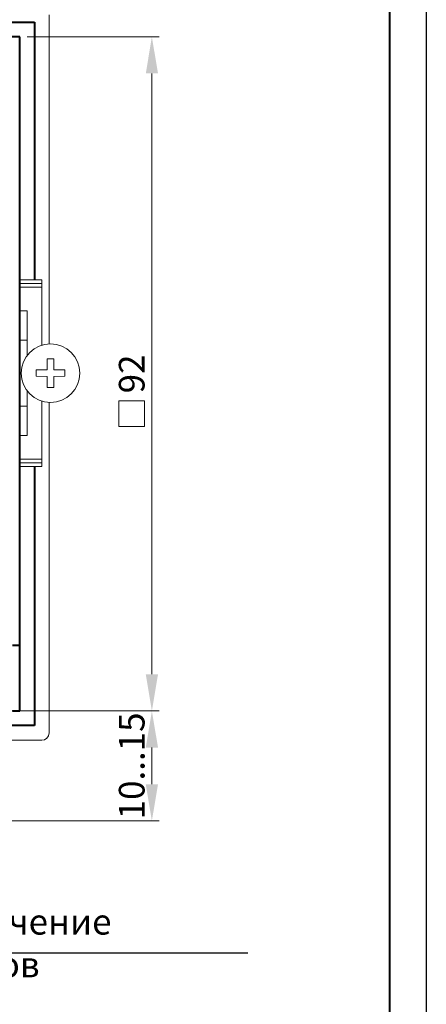
# Model space of a CAD drawing. Extents: x -426 to 19, y -329 to -22.
# Drawn here: x -37 to 19, y -224 to -89 of the extents above; entities that cross this region are included whole.
import ezdxf
from ezdxf.lldxf.tags import DXFTag

# ---------------------------------------------------------------- set-up
doc = ezdxf.new("R2010")
doc.units = 0
doc.header["$MEASUREMENT"] = 0
doc.layers.get('0').update_dxf_attribs({"color": 250})
for name, color, linetype, lineweight in [('help', 4, 'New Line1', 15), ('main', 5, 'Continuous', 40), ('size', 7, 'Continuous', 13)]:
    doc.layers.add(name, color=color, linetype=linetype, lineweight=lineweight)
doc.layers.add('ФОРМАТ', color=7, linetype='Continuous')
doc.styles.add('K5_TEXTSTYLE', font='win_eskd.shx', dxfattribs={"width": 0.8, "oblique": 15, "height": 3.5})
tags = doc.linetypes.add('New Line1', pattern=[0.8, 0.5, -0.3]).pattern_tags.tags
tags[6:7] = [DXFTag(74, 4), DXFTag(75, 0), DXFTag(340, '0'), DXFTag(46, 1.0), DXFTag(50, 0.0), DXFTag(44, 0.0), DXFTag(45, 0.0)]
tags[4:5] = [DXFTag(74, 4), DXFTag(75, 0), DXFTag(340, '0'), DXFTag(46, 1.0), DXFTag(50, 0.0), DXFTag(44, 0.0), DXFTag(45, 0.0)]
doc.dimstyles.get("Standard").update_dxf_attribs({"dimtxt": 0.18, "dimasz": 0.18, "dimexe": 0.18, "dimexo": 0.0625, "dimgap": 0.09, "dimtad": 0, "dimtih": 1, "dimtoh": 1, "dimdec": 4, "dimzin": 0, "dimdsep": 46, "dimtxsty": 'Standard', "dimcen": 0.09, "dimadec": 0, "dimazin": 0, "dimtfac": 1, "dimtdec": 4, "dimtofl": 0, "dimtmove": 0, "dimatfit": 3, "dimfxl": 1, "dimtolj": 1, "dimtzin": 0, "dimarcsym": 0})

# ---------------------------------------------------------------- blocks, each defined once
blk = doc.blocks.new('*D143')
at = {"layer": 'Defpoints', "color": 0, "linetype": 'ByBlock', "ltscale": 5, "transparency": 16777216}
for p in [(-38.93, -183.62), (-38.93, -198.62), (-18.9, -198.62)]:
    blk.add_point(p, dxfattribs=at)
at = {"layer": 'size', "color": 0, "linetype": 'ByBlock', "lineweight": 15, "ltscale": 5, "transparency": 16777216}
for p, q in [((-37.93, -183.62), (-17.9, -183.62)), ((-18.9, -188.62), (-18.9, -193.62)), ((-37.93, -198.62), (-17.9, -198.62))]:
    blk.add_line(p, q, dxfattribs=at)
at = {"layer": 'size', "color": 0, "linetype": 'ByBlock', "ltscale": 5, "transparency": 16777216}
for points in [[(-19.73, -188.62), (-18.06, -188.62), (-18.9, -183.62)], [(-19.73, -193.62), (-18.06, -193.62), (-18.9, -198.62)]]:
    blk.add_solid(points, dxfattribs=at)
at = {"layer": 'size', "color": 0, "linetype": 'ByBlock', "ltscale": 5, "transparency": 16777216, "insert": (-21.65, -191.12), "char_height": 3.5, "attachment_point": 5, "rotation": 90, "style": 'K5_TEXTSTYLE'}
blk.add_mtext('\\A1;10...15', dxfattribs=at)
blk = doc.blocks.new('_Dot')
at = {"color": 0, "linetype": 'ByBlock', "lineweight": -2}
blk.add_line((-0.5, 0), (-1, 0), dxfattribs=at)
at = {"color": 0, "linetype": 'ByBlock', "const_width": 0.5}
blk.add_lwpolyline([(-0.25, 0, 1), (0.25, 0, 1)], format="xyb", close=True, dxfattribs=at)
blk = doc.blocks.new('*D144')
at = {"layer": 'Defpoints', "color": 0, "linetype": 'ByBlock', "ltscale": 5, "transparency": 16777216}
for p in [(-36.92, -91.62), (-18.9, -91.62), (-36.92, -183.62)]:
    blk.add_point(p, dxfattribs=at)
at = {"layer": 'size', "color": 0, "linetype": 'ByBlock', "lineweight": 15, "ltscale": 5, "transparency": 16777216}
for p, q in [((-35.92, -91.62), (-17.9, -91.62)), ((-18.9, -178.62), (-18.9, -96.62)), ((-35.92, -183.62), (-17.9, -183.62))]:
    blk.add_line(p, q, dxfattribs=at)
at = {"layer": 'size', "color": 0, "linetype": 'ByBlock', "ltscale": 5, "transparency": 16777216}
for points in [[(-19.73, -96.62), (-18.06, -96.62), (-18.9, -91.62)], [(-19.73, -178.62), (-18.06, -178.62), (-18.9, -183.62)]]:
    blk.add_solid(points, dxfattribs=at)
at = {"layer": 'size', "color": 0, "linetype": 'ByBlock', "ltscale": 5, "transparency": 16777216, "insert": (-21.65, -137.62), "char_height": 3.5, "attachment_point": 5, "rotation": 90, "style": 'K5_TEXTSTYLE'}
blk.add_mtext('\\A1;92', dxfattribs=at)

msp = doc.modelspace()

# ---------------------------------------------------------------- linework, layer by layer
at = {"layer": 'help', "linetype": 'ByBlock', "lineweight": -2, "ltscale": 2}
msp.add_line((-61.42, -216.64), (-5.8, -216.64), dxfattribs=at)
at = {"layer": 'main', "linetype": 'New Line1', "lineweight": 18, "ltscale": 5}
for p, q in [((-32.92, -88.62), (-32.92, -133.52)), ((-36.92, -124.77), (-33.92, -124.77)), ((-33.92, -125.27), (-33.92, -124.77)), ((-33.92, -125.27), (-36.92, -125.27)), ((-33.92, -125.77), (-36.92, -125.77)), ((-33.92, -125.77), (-33.92, -125.27)), ((-33.92, -133.7), (-33.92, -125.77)), ((-35.92, -129.02), (-36.92, -129.02)), ((-35.92, -133.02), (-35.92, -129.02)), ((-36.92, -133.02), (-35.92, -133.02)), ((-35.92, -133.02), (-35.92, -135.12)), ((-33.19, -137.06), (-33.16, -135.57)), ((-32.26, -137.06), (-32.29, -135.57)), ((-33.19, -137.06), (-34.67, -137.08)), ((-30.78, -137.08), (-32.26, -137.06)), ((-34.67, -137.95), (-34.67, -137.08)), ((-34.67, -137.95), (-33.19, -137.98)), ((-33.19, -137.98), (-33.16, -139.47)), ((-32.29, -139.47), (-32.26, -137.98)), ((-32.26, -137.98), (-30.78, -137.95)), ((-30.78, -137.08), (-30.78, -137.95)), ((-35.92, -139.92), (-35.92, -142.02)), ((-35.92, -142.02), (-36.92, -142.02)), ((-35.92, -146.02), (-35.92, -142.02)), ((-33.92, -149.27), (-33.92, -141.33)), ((-32.92, -141.51), (-32.92, -186.62)), ((-36.92, -146.02), (-35.92, -146.02)), ((-36.92, -149.27), (-33.92, -149.27)), ((-36.92, -149.77), (-33.92, -149.77)), ((-33.92, -150.27), (-36.92, -150.27)), ((-33.92, -149.77), (-33.92, -149.27)), ((-33.92, -150.27), (-33.92, -149.77)), ((-33.92, -187.62), (-131.92, -187.62))]:
    msp.add_line(p, q, dxfattribs=at)
at = {"layer": 'main', "ltscale": 5}
for p, q in [((-130.92, -89.62), (-34.92, -89.62)), ((-34.92, -89.62), (-34.92, -124.77)), ((-34.92, -150.27), (-34.92, -185.62)), ((-34.92, -185.62), (-130.92, -185.62))]:
    msp.add_line(p, q, dxfattribs=at)
at = {"layer": 'main'}
for p, q in [((-36.92, -91.62), (-128.92, -91.62)), ((-36.92, -95.62), (-36.92, -91.62)), ((-36.92, -172.62), (-36.92, -95.62)), ((-36.92, -174.62), (-36.92, -172.62)), ((-37.92, -174.62), (-36.92, -174.62)), ((-36.92, -176.62), (-36.92, -174.62)), ((-36.92, -181.62), (-36.92, -176.62)), ((-36.92, -183.62), (-36.92, -181.62)), ((-37.92, -183.62), (-36.92, -183.62))]:
    msp.add_line(p, q, dxfattribs=at)
at = {"layer": 'main', "linetype": 'New Line1', "lineweight": 18, "ltscale": 5}
msp.add_circle((-32.72, -137.52), 4, dxfattribs=at)
msp.add_arc((-33.92, -186.62), 1, 270, 0, dxfattribs=at)
for points, knots in [([(-33.16, -135.57), (-33.01, -135.56), (-32.72, -135.55), (-32.43, -135.56), (-32.29, -135.57)], [0, 0, 0, 0, 0.500002, 1, 1, 1, 1]), ([(-32.29, -139.47), (-32.43, -139.47), (-32.72, -139.48), (-33.01, -139.47), (-33.16, -139.47)], [0, 0, 0, 0, 0.499998, 1, 1, 1, 1])]:
    msp.add_open_spline(points, degree=3, knots=knots, dxfattribs=at)
at = {"layer": 'size', "linetype": 'ByBlock', "ltscale": 5}
msp.add_lwpolyline([(-23.39, -141.28), (-19.89, -141.28), (-19.89, -144.78), (-23.39, -144.78)], close=True, dxfattribs=at)
at = {"layer": 'ФОРМАТ', "linetype": 'ByBlock', "ltscale": 5}
msp.add_line((18.52, -21.57), (18.52, -328.57), dxfattribs=at)
at = {"layer": 'ФОРМАТ', "linetype": 'ByBlock', "lineweight": 40, "ltscale": 5}
msp.add_line((13.52, -26.57), (13.52, -323.57), dxfattribs=at)

# ---------------------------------------------------------------- texts
at = {"layer": 'help', "linetype": 'ByBlock', "lineweight": -2, "ltscale": 2, "insert": (-57.04, -210.64), "char_height": 3.5, "attachment_point": 1, "style": 'K5_TEXTSTYLE'}
msp.add_mtext_dynamic_manual_height_columns('Подключение проводов', width=52, gutter_width=17.5, heights=[0], dxfattribs=at)

# ---------------------------------------------------------------- dimensions: what is measured, and where the dimension line sits
at = {"layer": 'size', "linetype": 'ByBlock', "ltscale": 5}
dim = msp.add_linear_dim(base=(-18.9, -91.62), p1=(-36.92, -183.62), p2=(-36.92, -91.62), angle=90, dimstyle='Standard', override={"dimtxt": 3.5, "dimasz": 5, "dimexe": 1, "dimexo": 1, "dimgap": 1, "dimtad": 1, "dimtih": 0, "dimtoh": 0, "dimdec": 1, "dimzin": 8, "dimdsep": 44, "dimtxsty": 'K5_TEXTSTYLE', "dimcen": 1, "dimazin": 2, "dimtdec": 1, "dimtofl": 1, "dimldrblk": 'Dot', "dimlwd": 15, "dimlwe": 15}, dxfattribs=at)
dim.commit()
dim.dimension.update_dxf_attribs({"geometry": '*D144', "text_midpoint": (-21.65, -137.62)})
dim = msp.add_linear_dim(base=(-18.9, -198.62), p1=(-38.93, -183.62), p2=(-38.93, -198.62), angle=90, text='10...<>', dimstyle='Standard', override={"dimtxt": 3.5, "dimasz": 5, "dimexe": 1, "dimexo": 1, "dimgap": 1, "dimtad": 1, "dimtih": 0, "dimtoh": 0, "dimdec": 1, "dimzin": 8, "dimdsep": 44, "dimtxsty": 'K5_TEXTSTYLE', "dimcen": 1, "dimazin": 2, "dimtdec": 1, "dimtofl": 1, "dimldrblk": 'Dot', "dimlwd": 15, "dimlwe": 15}, dxfattribs=at)
dim.commit()
dim.dimension.update_dxf_attribs({"geometry": '*D143', "text_midpoint": (-21.65, -191.12)})

doc.saveas('drawing.dxf')
